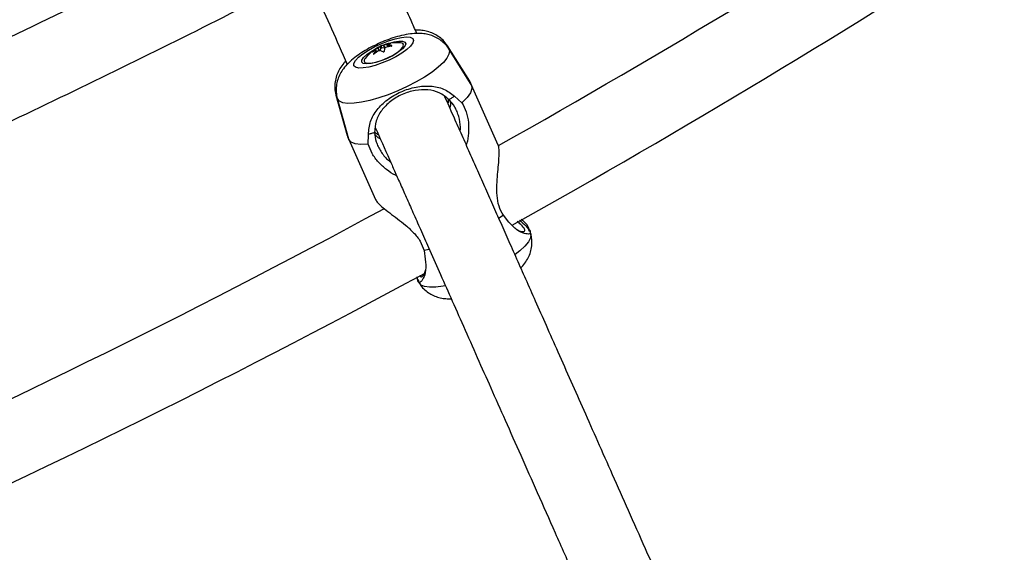
# Model space of a CAD drawing. Units: inches. Extents: x 169 to 814, y 199 to 702.
# Drawn here: x 611 to 619, y 381 to 385 of the extents above; entities that cross this region are included whole.
import ezdxf

# ---------------------------------------------------------------- set-up
doc = ezdxf.new("R2010")
doc.units = ezdxf.units.IN
doc.header["$MEASUREMENT"] = 0
doc.header["$PDSIZE"] = -1
doc.layers.add('CONTOUR', color=7, linetype='Continuous')
doc.layers.add('DIM_IMP_BORDURE', color=7, linetype='Continuous')
doc.styles.add('DIM', font='romans.shx')
doc.dimstyles.new('Implantation (Pied-mètre)', dxfattribs={"dimscale": 96, "dimtxt": 0.09375, "dimasz": 0.125, "dimexe": 0.125, "dimexo": 0.125, "dimgap": 0.03, "dimtad": 1, "dimdec": 3, "dimzin": 0, "dimdsep": 46, "dimlunit": 4, "dimtxsty": 'DIM', "dimblk1": 'OBLIQUE', "dimblk2": 'OBLIQUE', "dimsah": 1, "dimcen": 0.089844, "dimdle": 0.125, "dimclrt": 7, "dimadec": 0, "dimazin": 0, "dimtfac": 1, "dimtdec": 0, "dimtofl": 0, "dimtmove": 0, "dimatfit": 3, "dimldrblk": 'OBLIQUE', "dimfxl": 1, "dimfrac": 2, "dimtolj": 1, "dimtzin": 0, "dimarcsym": 0})

# ---------------------------------------------------------------- blocks, each defined once
blk = doc.blocks.new('_OBLIQUE')
at = {"color": 0, "linetype": 'ByBlock'}
blk.add_line((-0.5, -0.5), (0.5, 0.5), dxfattribs=at)
blk = doc.blocks.new('*D13')
at = {"layer": 'Defpoints', "color": 0}
for p in [(184.7857, 408.6079), (742.7737, 364.7298), (742.7737, 215.6339)]:
    blk.add_point(p, dxfattribs=at)
at = {"layer": 'DIM_IMP_BORDURE', "color": 0, "lineweight": -2}
for p, q in [((184.7857, 392.3579), (184.7857, 199.3839)), ((742.7737, 348.4798), (742.7737, 199.3839)), ((168.5357, 215.6339), (759.0237, 215.6339))]:
    blk.add_line(p, q, dxfattribs=at)
at = {"layer": 'DIM_IMP_BORDURE', "color": 0, "lineweight": -2, "xscale": 16.25, "yscale": 16.25, "zscale": 16.25, "rotation": 180}
blk.add_blockref('_OBLIQUE', (184.7857, 215.6339), dxfattribs=at)
at = {"layer": 'DIM_IMP_BORDURE', "color": 0, "lineweight": -2, "xscale": 16.25, "yscale": 16.25, "zscale": 16.25}
blk.add_blockref('_OBLIQUE', (742.7737, 215.6339), dxfattribs=at)
at = {"layer": 'DIM_IMP_BORDURE', "color": 7, "insert": (463.7797, 228.8015), "char_height": 12.1875, "attachment_point": 5, "style": 'DIM'}
blk.add_mtext('\\A1;46\'-6" [14.173m]', dxfattribs=at)
blk = doc.blocks.new('*D14')
at = {"layer": 'Defpoints', "color": 0}
for p in [(579.0416, 685.8096), (797.4237, 685.8096), (580.3618, 252.0339)]:
    blk.add_point(p, dxfattribs=at)
at = {"layer": 'DIM_IMP_BORDURE', "color": 0, "lineweight": -2}
for p, q in [((797.4237, 235.7839), (797.4237, 702.0596)), ((595.2916, 685.8096), (813.6737, 685.8096)), ((596.6118, 252.0339), (813.6737, 252.0339))]:
    blk.add_line(p, q, dxfattribs=at)
at = {"layer": 'DIM_IMP_BORDURE', "color": 0, "lineweight": -2, "xscale": 16.25, "yscale": 16.25, "zscale": 16.25}
for p, rotation in [((797.4237, 685.8096), 90), ((797.4237, 252.0339), 270)]:
    blk.add_blockref('_OBLIQUE', p, dxfattribs=dict(at, rotation=rotation))
at = {"layer": 'DIM_IMP_BORDURE', "color": 7, "insert": (784.2562, 468.9218), "char_height": 12.1875, "attachment_point": 5, "rotation": 90, "style": 'DIM'}
blk.add_mtext('\\A1;36\'-2" [11.018m]', dxfattribs=at)

msp = doc.modelspace()

# ---------------------------------------------------------------- linework, layer by layer
at = {"layer": 'CONTOUR'}
for p, q in [((613.85579, 384.67184), (613.85499, 384.67364)), ((613.86156, 384.65934), (613.85623, 384.67136)), ((613.87992, 384.67048), (613.87039, 384.69198)), ((613.8829, 384.67174), (613.87311, 384.69381)), ((613.8954, 384.68919), (613.88529, 384.67239)), ((613.8954, 384.68919), (613.88826, 384.70531)), ((613.90379, 384.69298), (613.89664, 384.70909)), ((613.9265, 384.68986), (613.90379, 384.69298)), ((613.92717, 384.69104), (613.91713, 384.71367)), ((613.92999, 384.69287), (613.92038, 384.71453)), ((613.95179, 384.7009), (613.94572, 384.71458)), ((613.9521, 384.70099), (613.94682, 384.71289)), ((613.97001, 384.72592), (613.96922, 384.72771)), ((613.985, 384.7089), (613.98382, 384.71157)), ((614.08052, 384.72659), (614.07619, 384.72859)), ((614.62452, 384.41988), (614.44081, 384.71041)), ((614.63671, 384.39256), (614.45216, 384.68499)), ((613.8289, 384.66222), (613.82809, 384.66404)), ((613.83611, 384.64176), (613.83495, 384.64437)), ((614.62792, 384.41352), (614.60959, 384.43554)), ((614.63968, 384.387), (614.62792, 384.41352)), ((614.85843, 383.89389), (614.63968, 384.387)), ((613.52402, 384.3203), (613.52573, 384.30448)), ((613.52573, 384.30448), (613.61782, 383.9733)), ((613.53697, 384.27901), (613.62989, 383.94593)), ((613.5389, 384.27361), (613.53697, 384.27901)), ((614.50032, 384.29648), (614.56063, 384.24307)), ((613.61623, 383.99488), (613.62026, 383.96651)), ((613.62026, 383.96651), (613.63202, 383.93999)), ((613.79178, 383.902), (613.79265, 383.98256)), ((613.63202, 383.93999), (613.85076, 383.44689)), ((614.90064, 383.31809), (614.86698, 383.29358)), ((614.94684, 383.26261), (614.90064, 383.31809)), ((615.11165, 383.19817), (615.10624, 383.21762)), ((615.1147, 383.18454), (615.11077, 383.19692)), ((615.12622, 383.16548), (615.12081, 383.18487)), ((614.29246, 383.0382), (614.24929, 383.02915)), ((614.24929, 383.02915), (614.25942, 382.95766)), ((614.18755, 382.8065), (614.19657, 382.79224)), ((614.19037, 382.80803), (614.19348, 382.79802)), ((614.19777, 382.7927), (614.20462, 382.78083)), ((614.20029, 382.7765), (614.21103, 382.7595))]:
    msp.add_line(p, q, dxfattribs=at)
at = {"layer": 'CONTOUR', "flags": 128}
for points in [[(613.67356, 384.54694), (613.67316, 384.56559), (613.68595, 384.58907), (613.71123, 384.61612), (613.74764, 384.64527), (613.79323, 384.67497), (613.84552, 384.7036), (613.9017, 384.72963), (613.95875, 384.75164), (614.01359, 384.76846), (614.06325, 384.77918), (614.10507, 384.78321), (614.13679, 384.78035), (614.1567, 384.77074), (614.16372, 384.75491), (614.15748, 384.7337), (614.13832, 384.70826), (614.10726, 384.67997), (614.06598, 384.65034), (614.01671, 384.62098), (613.9621, 384.59347), (613.9051, 384.56928), (613.84878, 384.54973), (613.79618, 384.53587), (613.75012, 384.52845), (613.7131, 384.52786), (613.68711, 384.53413), (613.67356, 384.54694)], [(614.45211, 384.68507), (614.45802, 384.66835), (614.45438, 384.64114), (614.43758, 384.60921), (614.4081, 384.57346), (614.36679, 384.53493), (614.31484, 384.49473), (614.25374, 384.45401), (614.18525, 384.41395), (614.11134, 384.37569), (614.03414, 384.34034), (613.95587, 384.30892), (613.87878, 384.28232), (613.80508, 384.26132), (613.7369, 384.24652), (613.67621, 384.23834), (613.62473, 384.23702), (613.58397, 384.2426), (613.55508, 384.25491), (613.5389, 384.27361), (613.5389, 384.27361)], [(613.94873, 384.72656), (613.95696, 384.72934), (614.00326, 384.74234), (614.04322, 384.74889), (614.07387, 384.74849), (614.09294, 384.74117), (614.09901, 384.72748), (614.09163, 384.70844), (614.07136, 384.68545), (614.03969, 384.66022), (613.99897, 384.63462), (613.95223, 384.61055), (613.90293, 384.5898), (613.85472, 384.5739), (613.81118, 384.56403), (613.77555, 384.56093), (613.75046, 384.56483), (613.73777, 384.57543), (613.73777, 384.57543)], [(613.73777, 384.57543), (613.73843, 384.59195), (613.75238, 384.61316), (613.77859, 384.6375), (613.81513, 384.66315), (613.84402, 384.68011)], [(613.94351, 384.60687), (613.98772, 384.629), (614.02645, 384.65285), (614.05655, 384.67648), (614.07558, 384.69798), (614.08201, 384.7156), (614.07531, 384.72792), (614.06946, 384.73097)], [(614.06946, 384.73097), (614.05602, 384.73395), (614.0554, 384.73401)], [(614.44081, 384.71041), (614.43712, 384.71546), (614.42029, 384.72914)], [(613.75916, 384.59199), (613.75792, 384.58473), (613.76462, 384.57241), (613.78391, 384.56638), (613.81421, 384.56715), (613.85309, 384.57464), (613.89738, 384.58824), (613.94351, 384.60687)], [(613.76691, 384.60604), (613.76435, 384.60236), (613.75916, 384.59199)], [(614.63671, 384.39256), (614.63968, 384.387), (614.64284, 384.35896), (614.63038, 384.3249), (614.6027, 384.28586), (614.56063, 384.24307)], [(613.79178, 383.902), (613.73182, 383.89954), (613.6843, 383.90521), (613.65069, 383.91883), (613.63202, 383.93999), (613.62989, 383.94593)], [(615.1117, 383.19798), (615.10266, 383.21518), (615.09639, 383.2215)], [(615.12622, 383.16548), (615.12745, 383.1593), (615.1238, 383.13209), (615.107, 383.10016), (615.07752, 383.06441), (615.03621, 383.02588), (614.99793, 382.99565)], [(614.42154, 382.74033), (614.40632, 382.73747), (614.34563, 382.72929), (614.29415, 382.72797), (614.25339, 382.73355), (614.2245, 382.74586), (614.21103, 382.7595)]]:
    msp.add_lwpolyline(points, dxfattribs=at)
at = {"layer": 'CONTOUR'}
for centre, radius, start, end in [((580.73853, 444.65317), 69.6875, 299.3173753, 306.9776565), ((580.73853, 444.65317), 70.3125, 299.1365825, 306.9776565), ((614.02406, 384.4155), 0.32005, 115.129217, 143.464081), ((613.91292, 384.50585), 0.17751, 109.048372, 119.280621), ((614.03068, 384.40331), 0.33019, 119.041845, 127.845716), ((614.0305, 384.51207), 0.2361, 137.572679, 145.919506), ((614.04186, 384.38273), 0.33019, 119.044901, 127.848819), ((613.85898, 384.67433), 0.00405, 189.773623, 227.217947), ((613.93482, 384.59925), 0.11292, 123.129878, 124.794176), ((613.90872, 384.66262), 0.04734, 115.615999, 138.79398), ((613.85082, 384.79406), 0.12646, 284.065682, 286.731491), ((613.82589, 384.52134), 0.16355, 57.91653, 67.973892), ((613.90416, 384.68097), 0.01202, 91.772688, 136.792956), ((613.91913, 384.65656), 0.05714, 92.009065, 113.177765), ((614.02406, 384.4155), 0.32005, 84.380458, 113.421327), ((613.94986, 384.59669), 0.12148, 104.046019, 105.631188), ((614.03007, 384.40517), 0.32824, 100.68417, 109.522927), ((614.08474, 384.6449), 0.16449, 163.797172, 173.408582), ((613.86657, 384.78738), 0.11381, 301.939065, 305.732447), ((614.04107, 384.38498), 0.3283, 100.367763, 109.21251), ((614.02681, 384.57264), 0.16347, 109.074704, 119.737577), ((613.94293, 384.71157), 0.0041, 18.730181, 47.14743), ((613.95651, 384.46501), 0.24806, 83.679896, 92.238505), ((580.73853, 444.65317), 69.6875, 289.4107392, 298.4342809), ((580.73853, 444.65317), 70.3125, 289.3705962, 298.4709907)]:
    msp.add_arc(centre, radius, start, end, dxfattribs=at)
for points, knots in [([(629.22336, 390.10161), (629.18082, 390.03682), (629.05728, 389.84871), (628.84486, 389.53687), (628.5828, 389.16611), (628.31045, 388.79518), (628.02808, 388.42426), (627.73574, 388.05355), (627.43357, 387.6832), (627.12167, 387.3134), (626.80016, 386.94434), (626.46917, 386.57618), (626.12882, 386.20911), (625.77926, 385.8433), (625.42063, 385.47894), (625.05307, 385.11619), (624.67674, 384.75524), (624.29179, 384.39626), (623.89839, 384.03941), (623.4967, 383.68488), (623.08689, 383.33283), (622.66914, 382.98344), (622.24363, 382.63686), (621.81055, 382.29327), (621.37007, 381.95283), (620.9224, 381.61569), (620.46772, 381.28203), (620.00624, 380.95199), (619.53816, 380.62573), (619.06369, 380.30341), (618.58302, 379.98518), (618.09638, 379.67118), (617.60398, 379.36156), (617.10604, 379.05647), (616.60277, 378.75604), (616.0944, 378.46042), (615.58116, 378.16975), (615.06327, 377.88414), (614.54096, 377.60374), (614.01447, 377.32868), (613.48403, 377.05908), (612.94987, 376.79505), (612.41223, 376.53673), (611.87136, 376.28423), (611.3275, 376.03766), (610.78088, 375.79713), (610.23175, 375.56275), (609.68036, 375.33463), (609.12696, 375.11286), (608.57179, 374.89755), (608.0151, 374.68878), (607.45715, 374.48666), (606.89818, 374.29126), (606.33844, 374.10268), (605.77819, 373.92099), (605.21768, 373.74627), (604.65716, 373.5786), (604.09688, 373.41804), (603.5371, 373.26467), (602.97807, 373.11854), (602.42004, 372.97971), (601.86326, 372.84825), (601.30799, 372.72419), (600.75448, 372.6076), (600.20298, 372.49851), (599.65374, 372.39696), (599.107, 372.30299), (598.56302, 372.21663), (598.02205, 372.13791), (597.48433, 372.06685), (596.95011, 372.00347), (596.41962, 371.94778), (595.89311, 371.8998), (595.37083, 371.85952), (594.853, 371.82696), (594.33987, 371.80211), (593.83166, 371.78497), (593.3286, 371.77551), (592.83093, 371.77372), (592.33887, 371.77959), (591.85264, 371.79309), (591.37245, 371.81418), (590.89852, 371.84283), (590.43108, 371.87902), (589.97027, 371.92264), (589.51648, 371.97384), (589.07178, 372.03157), (588.78218, 372.07602), (588.63864, 372.09806)], [0, 0, 0, 0, 0.0061078, 0.0177356, 0.0293659, 0.0409985, 0.0526339, 0.0642724, 0.0759144, 0.08756, 0.0992096, 0.1108631, 0.1225208, 0.1341826, 0.1458486, 0.1575188, 0.1691931, 0.1808715, 0.192554, 0.2042403, 0.2159306, 0.2276245, 0.2393221, 0.2510232, 0.2627276, 0.2744352, 0.2861459, 0.2978595, 0.3095759, 0.3212949, 0.3330164, 0.3447402, 0.3564661, 0.368194, 0.3799238, 0.3916553, 0.4033883, 0.4151226, 0.4268582, 0.4385948, 0.4503324, 0.4620706, 0.4738095, 0.4855488, 0.4972884, 0.5090282, 0.5207678, 0.5325073, 0.5442463, 0.5559848, 0.5677227, 0.5794596, 0.5911955, 0.6029303, 0.6146638, 0.6263957, 0.638126, 0.6498545, 0.6615811, 0.6733055, 0.6850277, 0.6967474, 0.7084645, 0.7201789, 0.7318904, 0.7435988, 0.755304, 0.7670059, 0.7787042, 0.7903989, 0.8020899, 0.8137769, 0.8254599, 0.8371388, 0.8488135, 0.8604839, 0.8721499, 0.8838115, 0.8954687, 0.9071215, 0.9187699, 0.930414, 0.942054, 0.9536899, 0.965322, 0.9769505, 0.9885759, 1, 1, 1, 1]), ([(588.18728, 369.25871), (588.27322, 369.24531), (588.52181, 369.20655), (588.938, 369.14884), (589.43771, 369.08828), (589.94354, 369.03619), (590.45517, 368.99242), (590.97242, 368.957), (591.49509, 368.92992), (592.02295, 368.91117), (592.5558, 368.90073), (593.09343, 368.89859), (593.63563, 368.90473), (594.18219, 368.91912), (594.73289, 368.94175), (595.28753, 368.97259), (595.84589, 369.01162), (596.40775, 369.05879), (596.97291, 369.11408), (597.54115, 369.17745), (598.11224, 369.24886), (598.68598, 369.32828), (599.26214, 369.41566), (599.84051, 369.51096), (600.42086, 369.61412), (601.00298, 369.72511), (601.58665, 369.84387), (602.17164, 369.97034), (602.75773, 370.10447), (603.3447, 370.2462), (603.93232, 370.39547), (604.52038, 370.55222), (605.10864, 370.71637), (605.69689, 370.88786), (606.2849, 371.06662), (606.87245, 371.25258), (607.4593, 371.44566), (608.04525, 371.64578), (608.63005, 371.85287), (609.2135, 372.06684), (609.79536, 372.2876), (610.37541, 372.51507), (610.95344, 372.74916), (611.52921, 372.98979), (612.10251, 373.23685), (612.67312, 373.49025), (613.24081, 373.74989), (613.80538, 374.01567), (614.36659, 374.2875), (614.92423, 374.56526), (615.4781, 374.84886), (616.02797, 375.13818), (616.57363, 375.43312), (617.11487, 375.73356), (617.65148, 376.03939), (618.18326, 376.3505), (618.71, 376.66677), (619.23149, 376.98809), (619.74753, 377.31433), (620.25793, 377.64538), (620.76247, 377.98111), (621.26097, 378.32141), (621.75324, 378.66614), (622.23907, 379.01518), (622.71828, 379.36841), (623.19068, 379.72569), (623.65608, 380.0869), (624.11431, 380.45191), (624.56517, 380.82058), (625.0085, 381.1928), (625.44411, 381.56841), (625.87182, 381.9473), (626.29148, 382.32932), (626.70291, 382.71434), (627.10593, 383.10223), (627.50039, 383.49284), (627.88613, 383.88605), (628.26297, 384.28172), (628.63078, 384.67969), (628.98938, 385.07985), (629.33862, 385.48203), (629.67837, 385.88612), (630.00845, 386.29195), (630.32874, 386.69939), (630.63907, 387.10829), (630.93935, 387.5185), (631.22926, 387.92989), (631.45848, 388.26742), (631.59, 388.46785), (631.63117, 388.53059)], [0, 0, 0, 0, 0.0061729, 0.0178562, 0.029538, 0.0412188, 0.052898, 0.0645752, 0.0762499, 0.087922, 0.0995911, 0.1112571, 0.1229197, 0.1345789, 0.1462347, 0.1578869, 0.1695356, 0.1811808, 0.1928225, 0.2044608, 0.2160957, 0.2277273, 0.2393557, 0.2509811, 0.2626034, 0.2742229, 0.2858397, 0.2974539, 0.3090656, 0.3206749, 0.3322821, 0.3438871, 0.3554903, 0.3670916, 0.3786913, 0.3902895, 0.4018863, 0.4134819, 0.4250764, 0.4366699, 0.4482627, 0.4598547, 0.4714463, 0.4830375, 0.4946284, 0.5062193, 0.5178102, 0.5294012, 0.5409926, 0.5525843, 0.5641766, 0.5757696, 0.5873635, 0.5989584, 0.6105544, 0.6221516, 0.6337503, 0.6453506, 0.6569525, 0.6685564, 0.6801622, 0.6917701, 0.7033804, 0.714993, 0.7266082, 0.7382261, 0.7498469, 0.7614706, 0.7730973, 0.7847273, 0.7963606, 0.8079974, 0.8196376, 0.8312815, 0.8429291, 0.8545804, 0.8662355, 0.8778943, 0.889557, 0.9012235, 0.9128936, 0.9245673, 0.9362444, 0.9479248, 0.9596082, 0.9712942, 0.9829826, 0.9946728, 1, 1, 1, 1]), ([(588.18737, 369.25861), (588.27331, 369.24522), (588.5219, 369.20646), (588.93808, 369.14874), (589.4378, 369.08818), (589.94363, 369.03609), (590.45526, 368.99232), (590.97251, 368.9569), (591.49518, 368.92982), (592.02304, 368.91107), (592.55589, 368.90063), (593.09352, 368.89848), (593.63572, 368.90462), (594.18228, 368.91902), (594.73299, 368.94165), (595.28763, 368.97249), (595.84598, 369.01151), (596.40785, 369.05868), (596.97301, 369.11397), (597.54124, 369.17734), (598.11234, 369.24875), (598.68608, 369.32817), (599.26224, 369.41555), (599.84061, 369.51085), (600.42096, 369.61401), (601.00308, 369.725), (601.58675, 369.84376), (602.17174, 369.97023), (602.75783, 370.10436), (603.3448, 370.24609), (603.93242, 370.39536), (604.52048, 370.5521), (605.10875, 370.71625), (605.697, 370.88775), (606.28501, 371.06651), (606.87255, 371.25247), (607.45941, 371.44554), (608.04535, 371.64567), (608.63016, 371.85275), (609.2136, 372.06672), (609.79546, 372.28748), (610.37552, 372.51496), (610.95354, 372.74905), (611.52931, 372.98967), (612.10262, 373.23673), (612.67322, 373.49013), (613.24092, 373.74977), (613.80548, 374.01556), (614.36669, 374.28738), (614.92434, 374.56515), (615.4782, 374.84874), (616.02807, 375.13806), (616.57373, 375.433), (617.11497, 375.73344), (617.65159, 376.03927), (618.18337, 376.35038), (618.7101, 376.66666), (619.23159, 376.98798), (619.74764, 377.31422), (620.25803, 377.64527), (620.76257, 377.981), (621.26108, 378.3213), (621.75334, 378.66603), (622.23917, 379.01507), (622.71838, 379.36829), (623.19078, 379.72558), (623.65618, 380.08679), (624.11441, 380.4518), (624.56527, 380.82047), (625.0086, 381.19269), (625.4442, 381.5683), (625.87192, 381.94719), (626.29158, 382.32921), (626.703, 382.71423), (627.10603, 383.10212), (627.50049, 383.49274), (627.88622, 383.88595), (628.26307, 384.28161), (628.63087, 384.67959), (628.98947, 385.07974), (629.33872, 385.48193), (629.67846, 385.88602), (630.00854, 386.29185), (630.32883, 386.69929), (630.63916, 387.10819), (630.93944, 387.5184), (631.22935, 387.92979), (631.45857, 388.26733), (631.59009, 388.46776), (631.63126, 388.5305)], [0, 0, 0, 0, 0.0061729, 0.0178562, 0.029538, 0.0412188, 0.052898, 0.0645751, 0.0762499, 0.087922, 0.0995911, 0.111257, 0.1229197, 0.1345789, 0.1462347, 0.1578869, 0.1695356, 0.1811808, 0.1928225, 0.2044607, 0.2160956, 0.2277272, 0.2393557, 0.250981, 0.2626034, 0.2742229, 0.2858397, 0.2974538, 0.3090655, 0.3206749, 0.332282, 0.3438871, 0.3554902, 0.3670915, 0.3786912, 0.3902894, 0.4018862, 0.4134818, 0.4250763, 0.4366698, 0.4482626, 0.4598547, 0.4714463, 0.4830374, 0.4946284, 0.5062192, 0.5178101, 0.5294012, 0.5409925, 0.5525843, 0.5641766, 0.5757696, 0.5873634, 0.5989583, 0.6105543, 0.6221516, 0.6337503, 0.6453505, 0.6569525, 0.6685563, 0.6801621, 0.6917701, 0.7033803, 0.7149929, 0.7266081, 0.7382261, 0.7498468, 0.7614705, 0.7730973, 0.7847273, 0.7963606, 0.8079973, 0.8196376, 0.8312814, 0.842929, 0.8545803, 0.8662354, 0.8778943, 0.8895569, 0.9012234, 0.9128935, 0.9245672, 0.9362443, 0.9479247, 0.9596081, 0.9712941, 0.9829825, 0.9946727, 1, 1, 1, 1]), ([(612.29027, 387.15241), (612.15568, 387.08282), (611.37183, 386.67758), (609.91868, 385.97623), (607.91897, 385.04489), (605.88585, 384.15497), (603.97305, 383.35862), (602.7341, 382.88162), (602.18964, 382.67199)], [0, 0, 0, 0, 0.0411184, 0.2394563, 0.4377941, 0.639738, 0.8416818, 1, 1, 1, 1]), ([(612.70563, 386.61693), (612.72388, 386.57578), (612.77687, 386.45634), (612.87492, 386.23531), (612.99057, 385.97461), (613.10545, 385.71562), (613.21715, 385.46383), (613.33466, 385.19894), (613.45753, 384.92195), (613.55248, 384.70792), (613.60778, 384.58324), (613.619, 384.55796)], [0, 0, 0, 0, 0.0786593, 0.2283269, 0.3779945, 0.4970488, 0.6161029, 0.7351571, 0.8541611, 0.9704222, 1, 1, 1, 1]), ([(614.19019, 384.81165), (614.17436, 384.84736), (614.10154, 385.01149), (613.98106, 385.2831), (613.82903, 385.62581), (613.69678, 385.92394), (613.58119, 386.1845), (613.48115, 386.41003), (613.4072, 386.57673), (613.36861, 386.66373), (613.35928, 386.68474)], [0, 0, 0, 0, 0.0469759, 0.2159616, 0.3849473, 0.553933, 0.6883539, 0.8227748, 0.9571957, 1, 1, 1, 1]), ([(602.43212, 382.0952), (602.56843, 382.14619), (603.39334, 382.45476), (604.89096, 383.06245), (606.93556, 383.92482), (608.97171, 384.84032), (610.80882, 385.70577), (611.95335, 386.28331), (612.42955, 386.52361)], [0, 0, 0, 0, 0.0399103, 0.2415311, 0.4431519, 0.6484384, 0.8537248, 1, 1, 1, 1]), ([(612.8667, 385.7887), (612.73141, 385.71806), (611.94084, 385.30526), (610.47294, 384.59336), (608.53608, 383.6903), (606.65299, 382.86347), (604.82729, 382.10824), (603.54203, 381.59504), (602.86168, 381.34426), (602.79928, 381.32126)], [0, 0, 0, 0, 0.041549, 0.2427896, 0.4440303, 0.6233185, 0.8026064, 0.9818942, 1, 1, 1, 1]), ([(603.13469, 380.78168), (603.24545, 380.82263), (604.05396, 381.12158), (605.54327, 381.7233), (607.52525, 382.55805), (609.41389, 383.40454), (611.21045, 384.25637), (612.47337, 384.8748), (613.13188, 385.21934), (613.20315, 385.25662)], [0, 0, 0, 0, 0.032137, 0.2345823, 0.4370277, 0.6173892, 0.7977503, 0.9781115, 1, 1, 1, 1]), ([(614.43925, 384.7105), (614.43663, 384.7153), (614.4255, 384.73575), (614.39687, 384.76472), (614.35663, 384.79562), (614.3126, 384.81751), (614.26635, 384.83168), (614.22129, 384.83899), (614.19175, 384.83887), (614.17815, 384.83881)], [0, 0, 0, 0, 0.0510226, 0.2174706, 0.3766689, 0.532808, 0.6907349, 0.8575215, 1, 1, 1, 1]), ([(614.45168, 384.68521), (614.45129, 384.68601), (614.44296, 384.70291), (614.41796, 384.72955), (614.37947, 384.76261), (614.33665, 384.78614), (614.29193, 384.80191), (614.24489, 384.81071), (614.19362, 384.81319), (614.13433, 384.80874), (614.06739, 384.79619), (613.99608, 384.77602), (613.92669, 384.75094), (613.86012, 384.72209), (613.79634, 384.68976), (613.73566, 384.65388), (613.6778, 384.61335), (613.62835, 384.57048), (613.58886, 384.52562), (613.55989, 384.48066), (613.53945, 384.4332), (613.52773, 384.38213), (613.52671, 384.32922), (613.53243, 384.29011), (613.53997, 384.27013), (613.54122, 384.26682)], [0, 0, 0, 0, 0.0020269, 0.0429279, 0.0816698, 0.1192584, 0.1567492, 0.1956143, 0.2382683, 0.2886883, 0.349431, 0.4073139, 0.4612121, 0.5135411, 0.5658069, 0.6189814, 0.6747737, 0.7366729, 0.7866559, 0.8293222, 0.8703558, 0.9108615, 0.9513408, 0.9919419, 1, 1, 1, 1]), ([(613.89664, 384.70909), (613.89639, 384.70898), (613.89587, 384.70875), (613.89457, 384.70817), (613.89308, 384.7075), (613.89155, 384.70681), (613.89015, 384.70618), (613.88895, 384.70563), (613.88849, 384.70542), (613.88826, 384.70531)], [0, 0, 0, 0, 0.14671641, 0.29434087, 0.43769668, 0.57632399, 0.71322674, 0.85191742, 1, 1, 1, 1]), ([(613.97339, 384.72713), (613.97373, 384.72726), (613.97443, 384.72753), (613.97481, 384.72786), (613.97461, 384.7281), (613.97386, 384.7282), (613.97268, 384.72818), (613.97119, 384.72804), (613.96998, 384.72785), (613.96932, 384.72773), (613.96922, 384.72771)], [0, 0, 0, 0, 0.14395051, 0.28903162, 0.43023958, 0.56655454, 0.70035378, 0.83490872, 0.97303346, 1, 1, 1, 1]), ([(613.98199, 384.70792), (613.98255, 384.70804), (613.98367, 384.70829), (613.98504, 384.70887), (613.98596, 384.70952), (613.98632, 384.71018), (613.98612, 384.71077), (613.9854, 384.71125), (613.98452, 384.71148), (613.98393, 384.71155), (613.98382, 384.71157)], [0, 0, 0, 0, 0.1419694, 0.2847588, 0.423519, 0.5579253, 0.6908845, 0.8257122, 0.9648798, 1, 1, 1, 1]), ([(613.82809, 384.66404), (613.82764, 384.66368), (613.82674, 384.66296), (613.82559, 384.66188), (613.82478, 384.66098), (613.8244, 384.66036), (613.82446, 384.66006), (613.82495, 384.66011), (613.82559, 384.6604), (613.82602, 384.66064), (613.8261, 384.66068)], [0, 0, 0, 0, 0.1421406, 0.2851001, 0.4241414, 0.5590623, 0.6927649, 0.8284748, 0.9685325, 1, 1, 1, 1]), ([(613.83495, 384.64437), (613.83472, 384.64398), (613.83425, 384.6432), (613.83413, 384.64228), (613.83448, 384.64171), (613.83525, 384.64153), (613.83635, 384.64176), (613.83765, 384.64234), (613.83865, 384.64299), (613.83918, 384.64339), (613.83927, 384.64346)], [0, 0, 0, 0, 0.1439423, 0.2890153, 0.4302142, 0.5665193, 0.7003089, 0.834855, 0.9729721, 1, 1, 1, 1]), ([(613.91276, 384.65991), (613.91311, 384.65976), (613.91382, 384.65944), (613.91532, 384.65942), (613.91694, 384.65976), (613.91849, 384.66043), (613.91981, 384.66132), (613.92079, 384.66235), (613.92123, 384.6632), (613.92131, 384.66366), (613.92133, 384.66378)], [0, 0, 0, 0, 0.1410616, 0.2829828, 0.4205766, 0.5530593, 0.6832728, 0.8147869, 0.9504965, 1, 1, 1, 1]), ([(613.60718, 384.58461), (613.60149, 384.57907), (613.58302, 384.56107), (613.559, 384.52552), (613.53484, 384.47855), (613.51959, 384.42786), (613.51486, 384.37501), (613.51724, 384.33301), (613.525, 384.31057), (613.52689, 384.30508)], [0, 0, 0, 0, 0.0826828, 0.2684723, 0.442094, 0.6109453, 0.7783946, 0.9457919, 1, 1, 1, 1]), ([(613.79265, 383.98256), (613.79582, 384.01908), (613.80222, 384.09286), (613.85947, 384.18629), (613.94519, 384.2703), (614.05876, 384.33677), (614.18438, 384.37648), (614.30432, 384.38371), (614.41214, 384.36342), (614.47114, 384.31863), (614.50032, 384.29648)], [0, 0, 0, 0, 0.1216689, 0.2457995, 0.3719081, 0.4998882, 0.6276134, 0.7541537, 0.8784052, 1, 1, 1, 1]), ([(614.45541, 384.26803), (614.42933, 384.28888), (614.37707, 384.33068), (614.28252, 384.35199), (614.17794, 384.34845), (614.06843, 384.31504), (613.97032, 384.25628), (613.89764, 384.18118), (613.85003, 384.09688), (613.84593, 384.0301), (613.84389, 383.99676)], [0, 0, 0, 0, 0.1250374, 0.2506246, 0.3758631, 0.500108, 0.6246053, 0.7494203, 0.8748852, 1, 1, 1, 1]), ([(616.22016, 380.23558), (616.17504, 380.33729), (616.08193, 380.54719), (615.94665, 380.85214), (615.81534, 381.14815), (615.69294, 381.42408), (615.579, 381.68092), (615.46999, 381.92665), (615.36621, 382.16061), (615.26791, 382.3822), (615.17828, 382.58425), (615.09697, 382.76754), (615.02122, 382.9383), (614.9501, 383.09862), (614.88118, 383.25399), (614.81443, 383.40447), (614.74828, 383.55358), (614.68277, 383.70126), (614.61787, 383.84756), (614.55376, 383.99209), (614.48713, 384.14228), (614.4438, 384.23995), (614.42077, 384.29187)], [0, 0, 0, 0, 0.0645247, 0.1331571, 0.1985877, 0.2608164, 0.3198432, 0.3756681, 0.4333773, 0.4872121, 0.5371727, 0.583259, 0.6254709, 0.6680075, 0.7079742, 0.7481819, 0.7886389, 0.8293451, 0.8703005, 0.9115053, 0.9529593, 1, 1, 1, 1]), ([(614.44667, 384.23349), (614.44925, 384.24147), (614.45284, 384.25262), (614.45108, 384.26549), (614.45058, 384.26914)], [0, 0, 0, 0, 0.7166823, 1, 1, 1, 1]), ([(614.50032, 384.29648), (614.49263, 384.29162), (614.47765, 384.28215), (614.46269, 384.27266), (614.45541, 384.26803)], [0, 0, 0, 0, 0.5129798, 1, 1, 1, 1]), ([(614.54666, 384.00808), (614.54743, 384.01894), (614.55023, 384.05872), (614.5395, 384.11491), (614.5212, 384.17048), (614.49675, 384.22177), (614.47197, 384.2495), (614.45541, 384.26803)], [0, 0, 0, 0, 0.11150315, 0.40841288, 0.55621998, 0.7034845, 1, 1, 1, 1]), ([(614.46309, 384.25812), (614.46509, 384.24661), (614.46871, 384.22578), (614.4639, 384.20764), (614.46174, 384.19952)], [0, 0, 0, 0, 0.5524986, 1, 1, 1, 1]), ([(614.56063, 384.24307), (614.57354, 384.21876), (614.59949, 384.16993), (614.61682, 384.08057), (614.61599, 383.99252), (614.60838, 383.93062), (614.59659, 383.90069), (614.59551, 383.89796)], [0, 0, 0, 0, 0.2395569, 0.4814361, 0.7272232, 0.97512, 1, 1, 1, 1]), ([(613.84947, 384.03843), (613.88793, 383.95171), (613.93982, 383.83475), (614.00827, 383.68044), (614.05386, 383.57766), (614.10419, 383.46421), (614.15987, 383.3387), (614.2211, 383.20067), (614.29252, 383.03966), (614.37527, 382.85313), (614.47058, 382.63827), (614.575, 382.40289), (614.68451, 382.15601), (614.79875, 381.89848), (614.9173, 381.63124), (615.04456, 381.34437), (615.18095, 381.03691), (615.32674, 380.70827), (615.48291, 380.35621), (615.59111, 380.1123), (615.64844, 379.98307), (615.64906, 379.98167)], [0, 0, 0, 0, 0.0769609, 0.1037986, 0.1326669, 0.1644642, 0.1991907, 0.2368461, 0.2774307, 0.3290228, 0.3846834, 0.4444125, 0.5082102, 0.5686104, 0.6322541, 0.6991411, 0.7692716, 0.8426454, 0.9192626, 0.9991232, 1, 1, 1, 1]), ([(613.84389, 383.99676), (613.83558, 383.99446), (613.8185, 383.98975), (613.80142, 383.985), (613.79265, 383.98256)], [0, 0, 0, 0, 0.4867377, 1, 1, 1, 1]), ([(613.84389, 383.99676), (613.84652, 383.97198), (613.85046, 383.93496), (613.87214, 383.88234), (613.90111, 383.83143), (613.93558, 383.7858), (613.96691, 383.76125), (613.97537, 383.75462)], [0, 0, 0, 0, 0.2972521, 0.4441077, 0.59231, 0.8899236, 1, 1, 1, 1]), ([(613.84471, 384.0029), (613.84767, 383.99933), (613.85653, 383.98868), (613.86785, 383.98348), (613.87537, 383.98002)], [0, 0, 0, 0, 0.3346024, 1, 1, 1, 1]), ([(613.89042, 383.94611), (613.88286, 383.95001), (613.86619, 383.95862), (613.85319, 383.97527), (613.84609, 383.98437)], [0, 0, 0, 0, 0.4536504, 1, 1, 1, 1]), ([(614.02421, 383.6445), (614.02155, 383.6455), (613.99145, 383.65682), (613.94047, 383.69273), (613.87453, 383.75128), (613.81991, 383.82411), (613.80112, 383.87614), (613.79178, 383.902)], [0, 0, 0, 0, 0.0240953, 0.2726881, 0.5184443, 0.7606664, 1, 1, 1, 1]), ([(614.90064, 383.31809), (614.88733, 383.34234), (614.86059, 383.39108), (614.84754, 383.4809), (614.84744, 383.56945), (614.8538, 383.6553), (614.86125, 383.73484), (614.86667, 383.80585), (614.86615, 383.85979), (614.86315, 383.88978), (614.85842, 383.89387), (614.85841, 383.89388)], [0, 0, 0, 0, 0.1199307, 0.2410241, 0.3640739, 0.4881798, 0.6140597, 0.7410982, 0.8695476, 0.9996747, 1, 1, 1, 1]), ([(613.85078, 383.4469), (613.85648, 383.43789), (613.86788, 383.41988), (613.91071, 383.38175), (613.96619, 383.33844), (614.03058, 383.29032), (614.09854, 383.23738), (614.16423, 383.17779), (614.22207, 383.10782), (614.24026, 383.05527), (614.24929, 383.02915)], [0, 0, 0, 0, 0.128735, 0.2575436, 0.3852547, 0.5113972, 0.6358604, 0.7589027, 0.8801752, 1, 1, 1, 1]), ([(615.03341, 383.27911), (615.05195, 383.26256), (615.09464, 383.22444), (615.12626, 383.18434), (615.12029, 383.16169), (615.07759, 383.16586), (615.01218, 383.19233), (614.96846, 383.23935), (614.94684, 383.26261)], [0, 0, 0, 0, 0.1352218, 0.3114291, 0.4872851, 0.6615105, 0.8325846, 1, 1, 1, 1]), ([(615.01169, 383.20084), (615.01807, 383.19739), (615.04411, 383.18329), (615.07374, 383.18323), (615.08064, 383.20067), (615.0562, 383.23199), (615.02485, 383.25973), (615.0147, 383.26872)], [0, 0, 0, 0, 0.0855599, 0.3496786, 0.6117023, 0.874258, 1, 1, 1, 1]), ([(615.104, 383.21705), (615.1044, 383.21832), (615.10715, 383.22709), (615.08577, 383.25209), (615.05519, 383.28031), (615.04782, 383.28711)], [0, 0, 0, 0, 0.1136676, 0.7862676, 1, 1, 1, 1]), ([(615.04414, 382.88663), (615.04678, 382.88908), (615.06247, 382.90361), (615.08477, 382.93421), (615.11102, 382.97902), (615.12871, 383.02789), (615.13673, 383.0797), (615.13611, 383.12613), (615.12825, 383.15352), (615.1253, 383.1638)], [0, 0, 0, 0, 0.0379763, 0.2258646, 0.3986102, 0.566443, 0.733014, 0.8997905, 1, 1, 1, 1]), ([(614.25942, 382.95766), (614.26215, 382.92603), (614.26768, 382.86213), (614.24333, 382.79557), (614.21818, 382.76263), (614.19885, 382.76671), (614.19486, 382.8001), (614.19336, 382.81266)], [0, 0, 0, 0, 0.210819, 0.4259034, 0.6444152, 0.8661697, 1, 1, 1, 1]), ([(614.21678, 382.82567), (614.21689, 382.82498), (614.21952, 382.80772), (614.23391, 382.81365), (614.2529, 382.83218), (614.25995, 382.86104), (614.26167, 382.86811)], [0, 0, 0, 0, 0.0175354, 0.4395874, 0.8627167, 1, 1, 1, 1]), ([(614.21227, 382.75996), (614.21512, 382.75477), (614.22647, 382.73409), (614.25515, 382.70506), (614.29505, 382.67469), (614.33843, 382.65333), (614.38371, 382.63963), (614.42883, 382.63258), (614.45855, 382.6328), (614.47296, 382.6329)], [0, 0, 0, 0, 0.0552624, 0.2200843, 0.3771924, 0.5306659, 0.6851297, 0.8474041, 1, 1, 1, 1])]:
    msp.add_open_spline(points, degree=3, knots=knots, dxfattribs=at)

# ---------------------------------------------------------------- dimensions: what is measured, and where the dimension line sits
at = {"layer": 'DIM_IMP_BORDURE'}
dim = msp.add_linear_dim(base=(797.42375, 685.80956), p1=(580.36176, 252.03394), p2=(579.04155, 685.80956), angle=90, dimstyle='Implantation (Pied-mètre)', override={"dimscale": 130, "dimdec": 0}, dxfattribs=at)
dim.commit()
dim.dimension.update_dxf_attribs({"geometry": '*D14', "text_midpoint": (784.25617, 468.92175)})
dim = msp.add_linear_dim(base=(742.77375, 215.63394), p1=(184.78571, 408.60788), p2=(742.77375, 364.72978), dimstyle='Implantation (Pied-mètre)', override={"dimscale": 130, "dimdec": 0}, dxfattribs=at)
dim.commit()
dim.dimension.update_dxf_attribs({"geometry": '*D13', "text_midpoint": (463.77973, 228.80152)})

doc.saveas('drawing.dxf')
